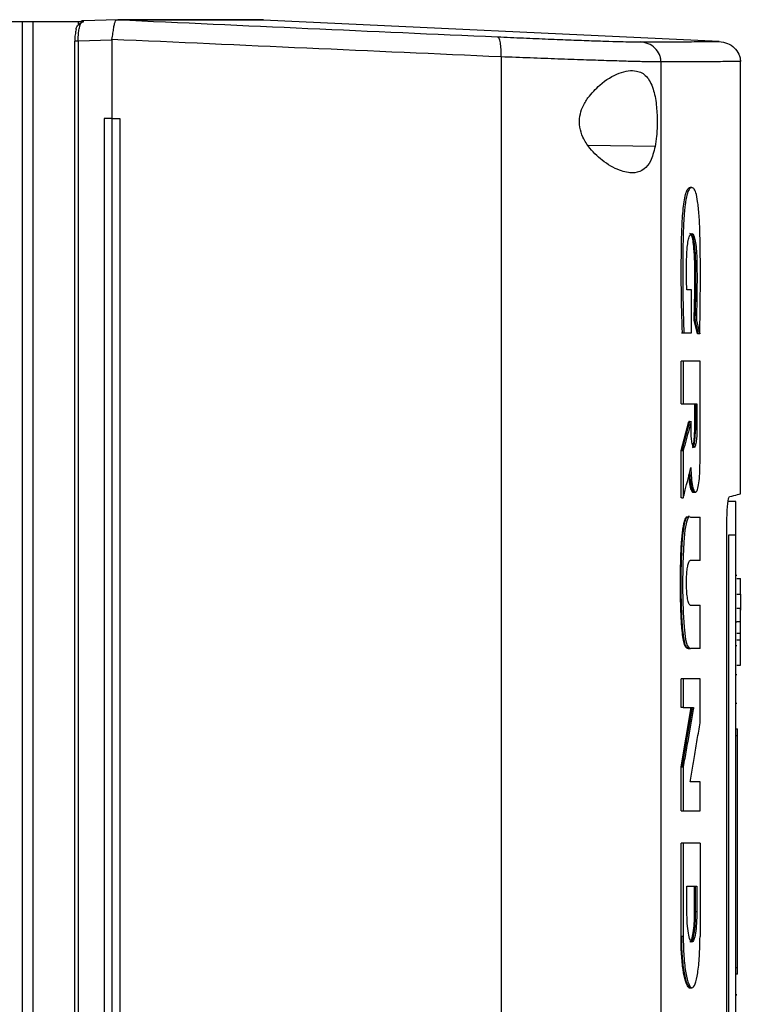
# Model space of a CAD drawing. Extents: x 0.4 to 10.6, y 0.4 to 8.1.
# Drawn here: x 3.8 to 3.9, y 3.3 to 3.5 of the extents above; entities that cross this region are included whole.
import ezdxf

# ---------------------------------------------------------------- set-up
doc = ezdxf.new("R2010")
doc.units = 0
doc.linetypes.add('SLD-SOLID', pattern=[0])
doc.layers.get('0').update_dxf_attribs({"linetype": 'CONTINUOUS'})

msp = doc.modelspace()

# ---------------------------------------------------------------- linework, layer by layer
at = {"color": 7, "linetype": 'SLD-SOLID'}
for p, q in [((3.73141, 3.49577), (3.78001, 3.49577)), ((3.78001, 3.49577), (3.78001, 3.19187)), ((3.78178, 3.49577), (3.78178, 3.19187)), ((3.78178, 3.49577), (3.78916, 3.49577)), ((3.78916, 3.49577), (3.78916, 3.49518)), ((3.7956, 3.49604), (3.78997, 3.49586)), ((3.7956, 3.49604), (3.78997, 3.49586)), ((3.79559, 3.49604), (3.79562, 3.49604)), ((3.79846, 3.49604), (3.79705, 3.49604)), ((3.79881, 3.49605), (3.80006, 3.49601)), ((3.80006, 3.49598), (3.79881, 3.49604)), ((3.80006, 3.49601), (3.80006, 3.49598)), ((3.81934, 3.49601), (3.81812, 3.49605)), ((3.81934, 3.49601), (3.81934, 3.49598)), ((3.89358, 3.49249), (3.81934, 3.49598)), ((3.78857, 3.49257), (3.78857, 3.19507)), ((3.79462, 3.49274), (3.78916, 3.49257)), ((3.78916, 3.49257), (3.78916, 3.19507)), ((3.79463, 3.49283), (3.79462, 3.49274)), ((3.79462, 3.49274), (3.79462, 3.47997)), ((3.85803, 3.48999), (3.85803, 3.19764)), ((3.89703, 3.41878), (3.89703, 3.48925)), ((3.88409, 3.48916), (3.88409, 3.19848)), ((3.79337, 3.47997), (3.79337, 3.20766)), ((3.79462, 3.47997), (3.79337, 3.47997)), ((3.79462, 3.47997), (3.79462, 3.20766)), ((3.79592, 3.47997), (3.79592, 3.20766)), ((3.79592, 3.47997), (3.79592, 3.20766)), ((3.79592, 3.47997), (3.79592, 3.47997)), ((3.8891, 3.46871), (3.88886, 3.46871)), ((3.88908, 3.45204), (3.88828, 3.45204)), ((3.88908, 3.44503), (3.88908, 3.45204)), ((3.89005, 3.44487), (3.88949, 3.4471)), ((3.88961, 3.4471), (3.88949, 3.4471)), ((3.88985, 3.4471), (3.88961, 3.4471)), ((3.88961, 3.4471), (3.89017, 3.44487)), ((3.88745, 3.44503), (3.88757, 3.44503)), ((3.88757, 3.44503), (3.88781, 3.44503)), ((3.88781, 3.44503), (3.88908, 3.44503)), ((3.89017, 3.44487), (3.89005, 3.44487)), ((3.89041, 3.44487), (3.89017, 3.44487)), ((3.88735, 3.43345), (3.88735, 3.44042)), ((3.88771, 3.44042), (3.88735, 3.44042)), ((3.88771, 3.44042), (3.88771, 3.43345)), ((3.89045, 3.42384), (3.89045, 3.44042)), ((3.88735, 3.43345), (3.88771, 3.43345)), ((3.88771, 3.43345), (3.88994, 3.43345)), ((3.88958, 3.42928), (3.88958, 3.43345)), ((3.8897, 3.43345), (3.8897, 3.42928)), ((3.88994, 3.43345), (3.88994, 3.42928)), ((3.88735, 3.42585), (3.88863, 3.43057)), ((3.88875, 3.43057), (3.88747, 3.42585)), ((3.88875, 3.43057), (3.88863, 3.43057)), ((3.88875, 3.43057), (3.88899, 3.43057)), ((3.88899, 3.42928), (3.88899, 3.43057)), ((3.8897, 3.42928), (3.88958, 3.42928)), ((3.8897, 3.42928), (3.88994, 3.42928)), ((3.88735, 3.41813), (3.88735, 3.42585)), ((3.88747, 3.42585), (3.88735, 3.42585)), ((3.88747, 3.42585), (3.88771, 3.42585)), ((3.88771, 3.42585), (3.88771, 3.41813)), ((3.88923, 3.41905), (3.88954, 3.41905)), ((3.88947, 3.41905), (3.88971, 3.41905)), ((3.88747, 3.41813), (3.88735, 3.41813)), ((3.88747, 3.41813), (3.88771, 3.41813)), ((3.8963, 3.41753), (3.89508, 3.41753)), ((3.88875, 3.41509), (3.88851, 3.41509)), ((3.88853, 3.41502), (3.88865, 3.41502)), ((3.88889, 3.41502), (3.88882, 3.41507)), ((3.88889, 3.41502), (3.89045, 3.41502)), ((3.89045, 3.40795), (3.89045, 3.41502)), ((3.89482, 3.2743), (3.89482, 3.41334)), ((3.8963, 3.41209), (3.89508, 3.41209)), ((3.89508, 3.41209), (3.89508, 3.27593)), ((3.8963, 3.27593), (3.8963, 3.41209)), ((3.89045, 3.40795), (3.88886, 3.40795)), ((3.8963, 3.40557), (3.89642, 3.40557)), ((3.89642, 3.40499), (3.89703, 3.40499)), ((3.89703, 3.40247), (3.89703, 3.40499)), ((3.89642, 3.40247), (3.89703, 3.40247)), ((3.88886, 3.40067), (3.89045, 3.40067)), ((3.89045, 3.39359), (3.89045, 3.40067)), ((3.89703, 3.40012), (3.89642, 3.40012)), ((3.8963, 3.39795), (3.89642, 3.39795)), ((3.89703, 3.39795), (3.89642, 3.39795)), ((3.89703, 3.39607), (3.89642, 3.39607)), ((3.89642, 3.39503), (3.89703, 3.39503)), ((3.89703, 3.39503), (3.89703, 3.39607)), ((3.88853, 3.39359), (3.88865, 3.39359)), ((3.8886, 3.39359), (3.88884, 3.39359)), ((3.89045, 3.39359), (3.88889, 3.39359)), ((3.8963, 3.39408), (3.89642, 3.39408)), ((3.89642, 3.39091), (3.89703, 3.39091)), ((3.88735, 3.38399), (3.88735, 3.38866)), ((3.88771, 3.38866), (3.88735, 3.38866)), ((3.88771, 3.38866), (3.88771, 3.38399)), ((3.89045, 3.3815), (3.89045, 3.38866)), ((3.8963, 3.38937), (3.89642, 3.38937)), ((3.88735, 3.37432), (3.88903, 3.38399)), ((3.88771, 3.38399), (3.88735, 3.38399)), ((3.88915, 3.38399), (3.88747, 3.37432)), ((3.88771, 3.38399), (3.88939, 3.38399)), ((3.89642, 3.38466), (3.8963, 3.38466)), ((3.8963, 3.3805), (3.89654, 3.3805)), ((3.8963, 3.37941), (3.89654, 3.37941)), ((3.89654, 3.34162), (3.89654, 3.37941)), ((3.88735, 3.36717), (3.88735, 3.37432)), ((3.88747, 3.37432), (3.88735, 3.37432)), ((3.88747, 3.37432), (3.88771, 3.37432)), ((3.88771, 3.37432), (3.88771, 3.36717)), ((3.89045, 3.37185), (3.88885, 3.37185)), ((3.89045, 3.36717), (3.89045, 3.37185)), ((3.88735, 3.36717), (3.88771, 3.36717)), ((3.88735, 3.34665), (3.88735, 3.3619)), ((3.88771, 3.3619), (3.88735, 3.3619)), ((3.88771, 3.3619), (3.88771, 3.34665)), ((3.89045, 3.3619), (3.89045, 3.34665)), ((3.88831, 3.35488), (3.88992, 3.35488)), ((3.88831, 3.35071), (3.88831, 3.35488)), ((3.88956, 3.35071), (3.88956, 3.35488)), ((3.88968, 3.35488), (3.88968, 3.35071)), ((3.88992, 3.35488), (3.88992, 3.35071)), ((3.88968, 3.35071), (3.88956, 3.35071)), ((3.88992, 3.35071), (3.88968, 3.35071)), ((3.88747, 3.34665), (3.88735, 3.34665)), ((3.88771, 3.34665), (3.88747, 3.34665)), ((3.8963, 3.34162), (3.89654, 3.34162)), ((3.89654, 3.34053), (3.8963, 3.34053)), ((3.88865, 3.33832), (3.88895, 3.33832)), ((3.88895, 3.33832), (3.88865, 3.33832)), ((3.88865, 3.33832), (3.88895, 3.33832)), ((3.88895, 3.33832), (3.88913, 3.33832)), ((3.89642, 3.33715), (3.8963, 3.33715)), ((3.8963, 3.33715), (3.89642, 3.33715))]:
    msp.add_line(p, q, dxfattribs=at)
at = {"color": 8, "linetype": 'SLD-SOLID'}
msp.add_line((3.88313, 3.47538), (3.87223, 3.47554), dxfattribs=at)
at = {"color": 7, "linetype": 'SLD-SOLID', "flags": 128}
msp.add_lwpolyline([(3.88875, 3.41504), (3.88852, 3.41492), (3.88823, 3.41416), (3.888, 3.41286), (3.8878, 3.41095), (3.88765, 3.40745), (3.88762, 3.40351), (3.8877, 3.39947), (3.88784, 3.39709), (3.88809, 3.39505), (3.88834, 3.39411), (3.88875, 3.3936), (3.88889, 3.39359), (3.88889, 3.39359)], dxfattribs=at)
at = {"color": 7, "linetype": 'SLD-SOLID'}
for points, knots in [([(3.78001, 3.49577), (3.78013, 3.49577), (3.78038, 3.49577), (3.78095, 3.49577), (3.78145, 3.49577), (3.78178, 3.49577)], [0, 0, 0, 0, 0.252327, 0.504651, 1, 1, 1, 1]), ([(3.78916, 3.49577), (3.7893, 3.49577), (3.78954, 3.49577), (3.78984, 3.49577), (3.78999, 3.49577), (3.79007, 3.49577)], [0, 0, 0, 0, 0.41984, 0.709237, 1, 1, 1, 1]), ([(3.78992, 3.49586), (3.78985, 3.49585), (3.78974, 3.49584), (3.78964, 3.49578), (3.78959, 3.49576)], [0, 0, 0, 0, 0.60615, 1, 1, 1, 1]), ([(3.78963, 3.49556), (3.78971, 3.4956), (3.78986, 3.49568), (3.79, 3.49574), (3.79007, 3.49577)], [0, 0, 0, 0, 0.49825, 1, 1, 1, 1]), ([(3.78978, 3.49577), (3.78981, 3.49579), (3.78987, 3.49585), (3.78994, 3.49586), (3.78997, 3.49586)], [0, 0, 0, 0, 0.499312, 1, 1, 1, 1]), ([(3.79463, 3.49283), (3.79469, 3.49317), (3.79482, 3.49386), (3.79495, 3.49478), (3.79505, 3.49535), (3.79518, 3.49579), (3.79531, 3.49601), (3.79552, 3.49603), (3.79559, 3.49604)], [0, 0, 0, 0, 0.193418, 0.386594, 0.587504, 0.672343, 0.895634, 1, 1, 1, 1]), ([(3.79562, 3.49604), (3.80596, 3.49557), (3.82669, 3.49463), (3.84717, 3.49371), (3.85744, 3.49326)], [0, 0, 0, 0, 0.4987369, 1, 1, 1, 1]), ([(3.79881, 3.49604), (3.79823, 3.49604), (3.79719, 3.49604), (3.7961, 3.49604), (3.79562, 3.49604)], [0, 0, 0, 0, 0.559981, 1, 1, 1, 1]), ([(3.81797, 3.49605), (3.81798, 3.49605), (3.81799, 3.49605), (3.81659, 3.49605), (3.81401, 3.49605), (3.81017, 3.49605), (3.80524, 3.49605), (3.80095, 3.49605), (3.79881, 3.49605)], [0, 0, 0, 0, 0.119958, 0.295911, 0.471882, 0.64788, 0.823916, 1, 1, 1, 1]), ([(3.81934, 3.49601), (3.81934, 3.49601), (3.81934, 3.49601), (3.81933, 3.49601), (3.81933, 3.49601), (3.81932, 3.49601), (3.81931, 3.49601), (3.8193, 3.49601), (3.81929, 3.49601), (3.81927, 3.49601), (3.81925, 3.49601), (3.81923, 3.49601), (3.8192, 3.49601), (3.81917, 3.49601), (3.81914, 3.49601), (3.81911, 3.49601), (3.81908, 3.49601), (3.81905, 3.49601), (3.81901, 3.49601), (3.81897, 3.49601), (3.81893, 3.49601), (3.81888, 3.49601), (3.81883, 3.49601), (3.81878, 3.49601), (3.81872, 3.49601), (3.81866, 3.49601), (3.8186, 3.49601), (3.81855, 3.49601), (3.8185, 3.49601), (3.81844, 3.49601), (3.81837, 3.49601), (3.8183, 3.49601), (3.81822, 3.49601), (3.81815, 3.49601), (3.81807, 3.49601), (3.81798, 3.49601), (3.8179, 3.49601), (3.81781, 3.49601), (3.81773, 3.49601), (3.81766, 3.49601), (3.81758, 3.49601), (3.81748, 3.49601), (3.81738, 3.49601), (3.81728, 3.49601), (3.81718, 3.49601), (3.81707, 3.49601), (3.81696, 3.49601), (3.81685, 3.49601), (3.81675, 3.49601), (3.81665, 3.49601), (3.81655, 3.49601), (3.81643, 3.49601), (3.81631, 3.49601), (3.81618, 3.49601), (3.81605, 3.49601), (3.81592, 3.49601), (3.81578, 3.49601), (3.81565, 3.49601), (3.81551, 3.49601), (3.81539, 3.49601), (3.81527, 3.49601), (3.81515, 3.49601), (3.815, 3.49601), (3.81485, 3.49601), (3.81469, 3.49601), (3.81454, 3.49601), (3.81438, 3.49601), (3.81421, 3.49601), (3.81405, 3.49601), (3.81391, 3.49601), (3.81377, 3.49601), (3.81363, 3.49601), (3.81346, 3.49601), (3.81328, 3.49601), (3.8131, 3.49601), (3.81292, 3.49601), (3.81274, 3.49601), (3.81255, 3.49601), (3.81236, 3.49601), (3.81217, 3.49601), (3.81201, 3.49601), (3.81184, 3.49601), (3.81168, 3.49601), (3.81148, 3.49601), (3.81128, 3.49601), (3.81107, 3.49601), (3.81086, 3.49601), (3.81065, 3.49601), (3.81044, 3.49601), (3.81022, 3.49601), (3.81, 3.49601), (3.80982, 3.49601), (3.80963, 3.49601), (3.80945, 3.49601), (3.80922, 3.49601), (3.80899, 3.49601), (3.80876, 3.49601), (3.80852, 3.49601), (3.80829, 3.49601), (3.80805, 3.49601), (3.8078, 3.49601), (3.8076, 3.49601), (3.80739, 3.49601), (3.80718, 3.49601), (3.80693, 3.49601), (3.80668, 3.49601), (3.80642, 3.49601), (3.80616, 3.49601), (3.8059, 3.49601), (3.80564, 3.49601), (3.80537, 3.49601), (3.8051, 3.49601), (3.80487, 3.49601), (3.80465, 3.49601), (3.80442, 3.49601), (3.80414, 3.49601), (3.80386, 3.49601), (3.80357, 3.49601), (3.80329, 3.49601), (3.803, 3.49601), (3.80271, 3.49601), (3.80241, 3.49601), (3.80212, 3.49601), (3.80187, 3.49601), (3.80162, 3.49601), (3.80137, 3.49601), (3.80106, 3.49601), (3.80074, 3.49601), (3.80041, 3.49601), (3.80018, 3.49601), (3.80006, 3.49601)], [0, 0, 0, 0, 0.00205, 0.010249, 0.018448, 0.026647, 0.034846, 0.043045, 0.051244, 0.059444, 0.067643, 0.075842, 0.084041, 0.09224, 0.100439, 0.108638, 0.116837, 0.120937, 0.129136, 0.137335, 0.145534, 0.153733, 0.161932, 0.170131, 0.178331, 0.18653, 0.194729, 0.202928, 0.207027, 0.215227, 0.223426, 0.231625, 0.239824, 0.248023, 0.256222, 0.264421, 0.27262, 0.280819, 0.289018, 0.293118, 0.301317, 0.309516, 0.317715, 0.325914, 0.334114, 0.342313, 0.350512, 0.358711, 0.36691, 0.37101, 0.379209, 0.387408, 0.395607, 0.403806, 0.412005, 0.420204, 0.428403, 0.436602, 0.444801, 0.453001, 0.4571, 0.465299, 0.473498, 0.481697, 0.489897, 0.498096, 0.506295, 0.514494, 0.522693, 0.530892, 0.534992, 0.543191, 0.55139, 0.559589, 0.567788, 0.575987, 0.584186, 0.592385, 0.600584, 0.608784, 0.616983, 0.621082, 0.629281, 0.63748, 0.64568, 0.653879, 0.662078, 0.670277, 0.678476, 0.686675, 0.694874, 0.703073, 0.707173, 0.715372, 0.723571, 0.73177, 0.739969, 0.748168, 0.756367, 0.764567, 0.772766, 0.780965, 0.785064, 0.793263, 0.801463, 0.809662, 0.817861, 0.82606, 0.834259, 0.842458, 0.850657, 0.858856, 0.867055, 0.871155, 0.879354, 0.887553, 0.895752, 0.903951, 0.91215, 0.92035, 0.928549, 0.936748, 0.944947, 0.953146, 0.957246, 0.965445, 0.973644, 0.981843, 0.990921, 1, 1, 1, 1]), ([(3.80006, 3.49601), (3.80006, 3.49601), (3.80006, 3.49601), (3.80006, 3.49601), (3.80006, 3.49601)], [0, 0, 0, 0, 0.559983, 1, 1, 1, 1]), ([(3.81934, 3.49598), (3.81934, 3.49598), (3.81934, 3.49598), (3.81933, 3.49598), (3.81933, 3.49598), (3.81932, 3.49598), (3.81931, 3.49598), (3.8193, 3.49598), (3.81929, 3.49598), (3.81927, 3.49598), (3.81925, 3.49598), (3.81923, 3.49598), (3.8192, 3.49598), (3.81917, 3.49598), (3.81914, 3.49598), (3.81911, 3.49598), (3.81908, 3.49598), (3.81905, 3.49598), (3.81901, 3.49598), (3.81897, 3.49598), (3.81893, 3.49598), (3.81888, 3.49598), (3.81883, 3.49598), (3.81878, 3.49598), (3.81872, 3.49598), (3.81866, 3.49598), (3.8186, 3.49598), (3.81855, 3.49598), (3.8185, 3.49598), (3.81844, 3.49598), (3.81837, 3.49598), (3.8183, 3.49598), (3.81822, 3.49598), (3.81815, 3.49598), (3.81807, 3.49598), (3.81798, 3.49598), (3.8179, 3.49598), (3.81781, 3.49598), (3.81773, 3.49598), (3.81766, 3.49598), (3.81758, 3.49598), (3.81748, 3.49598), (3.81738, 3.49598), (3.81728, 3.49598), (3.81718, 3.49598), (3.81707, 3.49598), (3.81696, 3.49598), (3.81685, 3.49598), (3.81675, 3.49598), (3.81665, 3.49598), (3.81655, 3.49598), (3.81643, 3.49598), (3.81631, 3.49598), (3.81618, 3.49598), (3.81605, 3.49598), (3.81592, 3.49598), (3.81578, 3.49598), (3.81565, 3.49598), (3.81551, 3.49598), (3.81539, 3.49598), (3.81527, 3.49598), (3.81515, 3.49598), (3.815, 3.49598), (3.81485, 3.49598), (3.81469, 3.49598), (3.81454, 3.49598), (3.81438, 3.49598), (3.81421, 3.49598), (3.81405, 3.49598), (3.81391, 3.49598), (3.81377, 3.49598), (3.81363, 3.49598), (3.81346, 3.49598), (3.81328, 3.49598), (3.8131, 3.49598), (3.81292, 3.49598), (3.81274, 3.49598), (3.81255, 3.49598), (3.81236, 3.49598), (3.81217, 3.49598), (3.81201, 3.49598), (3.81184, 3.49598), (3.81168, 3.49598), (3.81148, 3.49598), (3.81128, 3.49598), (3.81107, 3.49598), (3.81086, 3.49598), (3.81065, 3.49598), (3.81044, 3.49598), (3.81022, 3.49598), (3.81, 3.49598), (3.80982, 3.49598), (3.80963, 3.49598), (3.80945, 3.49598), (3.80922, 3.49598), (3.80899, 3.49598), (3.80876, 3.49598), (3.80852, 3.49598), (3.80829, 3.49598), (3.80805, 3.49598), (3.8078, 3.49598), (3.8076, 3.49598), (3.80739, 3.49598), (3.80718, 3.49598), (3.80693, 3.49598), (3.80668, 3.49598), (3.80642, 3.49598), (3.80616, 3.49598), (3.8059, 3.49598), (3.80564, 3.49598), (3.80537, 3.49598), (3.8051, 3.49598), (3.80487, 3.49598), (3.80465, 3.49598), (3.80442, 3.49598), (3.80414, 3.49598), (3.80386, 3.49598), (3.80357, 3.49598), (3.80329, 3.49598), (3.803, 3.49598), (3.80271, 3.49598), (3.80241, 3.49598), (3.80212, 3.49598), (3.80187, 3.49598), (3.80162, 3.49598), (3.80137, 3.49598), (3.80106, 3.49598), (3.80075, 3.49598), (3.80042, 3.49598), (3.80019, 3.49598), (3.80006, 3.49598)], [0, 0, 0, 0, 0.0020495, 0.0102474, 0.0184454, 0.0266433, 0.0348413, 0.0430392, 0.0512372, 0.0594352, 0.0676331, 0.0758311, 0.084029, 0.092227, 0.1004249, 0.1086229, 0.1168208, 0.1209198, 0.1291177, 0.1373157, 0.1455136, 0.1537116, 0.1619096, 0.1701075, 0.1783055, 0.1865034, 0.1947014, 0.2028993, 0.2069983, 0.2151962, 0.2233942, 0.2315921, 0.2397901, 0.2479881, 0.256186, 0.264384, 0.2725819, 0.2807799, 0.2889778, 0.2930768, 0.3012747, 0.3094727, 0.3176706, 0.3258686, 0.3340665, 0.3422645, 0.3504625, 0.3586604, 0.3668584, 0.3709573, 0.3791553, 0.3873532, 0.3955512, 0.4037491, 0.4119471, 0.420145, 0.428343, 0.4365409, 0.4447389, 0.4529369, 0.4570358, 0.4652338, 0.4734317, 0.4816297, 0.4898276, 0.4980256, 0.5062235, 0.5144215, 0.5226194, 0.5308174, 0.5349164, 0.5431143, 0.5513123, 0.5595102, 0.5677082, 0.5759061, 0.5841041, 0.592302, 0.6005, 0.6086979, 0.6168959, 0.6209949, 0.6291928, 0.6373908, 0.6455887, 0.6537867, 0.6619846, 0.6701826, 0.6783805, 0.6865785, 0.6947764, 0.7029744, 0.7070734, 0.7152713, 0.7234693, 0.7316672, 0.7398652, 0.7480631, 0.7562611, 0.764459, 0.772657, 0.7808549, 0.7849539, 0.7931519, 0.8013498, 0.8095478, 0.8177457, 0.8259437, 0.8341416, 0.8423396, 0.8505375, 0.8587355, 0.8669334, 0.8710324, 0.8792304, 0.8874283, 0.8956263, 0.9038242, 0.9120222, 0.9202201, 0.9284181, 0.936616, 0.944814, 0.9530119, 0.9571109, 0.9653089, 0.9735068, 0.9817048, 0.9899027, 1, 1, 1, 1]), ([(3.78882, 3.49445), (3.78878, 3.49432), (3.78872, 3.49406), (3.78865, 3.4936), (3.7886, 3.4931), (3.78859, 3.49275), (3.78859, 3.49257)], [0, 0, 0, 0, 0.253767, 0.504453, 0.7528, 1, 1, 1, 1]), ([(3.78882, 3.49445), (3.78883, 3.49456), (3.78885, 3.49477), (3.78899, 3.49502), (3.78911, 3.49514), (3.78916, 3.49518)], [0, 0, 0, 0, 0.387285, 0.774564, 1, 1, 1, 1]), ([(3.78916, 3.49257), (3.78916, 3.49289), (3.78917, 3.49353), (3.78927, 3.4944), (3.78943, 3.49512), (3.78956, 3.49541), (3.78963, 3.49556)], [0, 0, 0, 0, 0.245123, 0.492499, 0.743994, 1, 1, 1, 1]), ([(3.78916, 3.49518), (3.78922, 3.49525), (3.78937, 3.49541), (3.78953, 3.49551), (3.78963, 3.49556)], [0, 0, 0, 0, 0.412542, 1, 1, 1, 1]), ([(3.78916, 3.49257), (3.78905, 3.49257), (3.78885, 3.49257), (3.78865, 3.49257), (3.78857, 3.49257), (3.78858, 3.49257), (3.78858, 3.49257)], [0, 0, 0, 0, 0.344667, 0.687048, 0.955382, 1, 1, 1, 1]), ([(3.85803, 3.48999), (3.8475, 3.49046), (3.8265, 3.49139), (3.80523, 3.49235), (3.79462, 3.49283)], [0, 0, 0, 0, 0.501291, 1, 1, 1, 1]), ([(3.85803, 3.48999), (3.85804, 3.4902), (3.85806, 3.49063), (3.85804, 3.49144), (3.85794, 3.49234), (3.85773, 3.49309), (3.85753, 3.4932), (3.85744, 3.49326)], [0, 0, 0, 0, 0.119768, 0.240405, 0.485727, 0.739756, 1, 1, 1, 1]), ([(3.85744, 3.49326), (3.85886, 3.49319), (3.86172, 3.49307), (3.86576, 3.4929), (3.86951, 3.49275), (3.87284, 3.49263), (3.8757, 3.49253), (3.87798, 3.49247), (3.87972, 3.49243), (3.88038, 3.49242), (3.8807, 3.49242)], [0, 0, 0, 0, 0.125679, 0.252352, 0.379408, 0.506138, 0.631899, 0.756265, 0.878989, 1, 1, 1, 1]), ([(3.8807, 3.49242), (3.88269, 3.49243), (3.88666, 3.49245), (3.89058, 3.49248), (3.89311, 3.49249), (3.89342, 3.49249), (3.89358, 3.49249)], [0, 0, 0, 0, 0.2498179, 0.499793, 0.7498709, 1, 1, 1, 1]), ([(3.88409, 3.48916), (3.88408, 3.48937), (3.88405, 3.48978), (3.88378, 3.49058), (3.88315, 3.49148), (3.88203, 3.49222), (3.88115, 3.49236), (3.8807, 3.49242)], [0, 0, 0, 0, 0.118915, 0.238824, 0.483453, 0.738052, 1, 1, 1, 1]), ([(3.89358, 3.49249), (3.89403, 3.49242), (3.89493, 3.49229), (3.89607, 3.49155), (3.89672, 3.49066), (3.89699, 3.48985), (3.89701, 3.48944), (3.89703, 3.48923)], [0, 0, 0, 0, 0.26201, 0.516641, 0.761245, 0.881122, 1, 1, 1, 1]), ([(3.88409, 3.48916), (3.88373, 3.48916), (3.883, 3.48916), (3.88105, 3.4892), (3.87848, 3.48927), (3.87529, 3.48937), (3.87155, 3.48949), (3.86736, 3.48964), (3.86283, 3.48981), (3.85963, 3.48993), (3.85803, 3.48999)], [0, 0, 0, 0, 0.121004, 0.243724, 0.368088, 0.493849, 0.620582, 0.747641, 0.874318, 1, 1, 1, 1]), ([(3.89703, 3.48923), (3.89687, 3.48923), (3.89656, 3.48923), (3.89401, 3.48921), (3.89008, 3.48919), (3.88609, 3.48917), (3.88409, 3.48916)], [0, 0, 0, 0, 0.25013, 0.500208, 0.750183, 1, 1, 1, 1]), ([(3.87218, 3.48332), (3.87281, 3.48405), (3.8744, 3.4859), (3.87679, 3.48723), (3.87878, 3.48779), (3.88034, 3.48777), (3.8818, 3.48699), (3.88285, 3.48503), (3.88336, 3.48236), (3.88351, 3.47961), (3.88342, 3.47722), (3.88321, 3.47593), (3.88313, 3.47538)], [0, 0, 0, 0, 0.106956, 0.270691, 0.353354, 0.43591, 0.552227, 0.669239, 0.769477, 0.857034, 0.938831, 1, 1, 1, 1]), ([(3.88313, 3.47538), (3.8829, 3.47451), (3.88249, 3.47292), (3.88134, 3.47156), (3.87977, 3.47095), (3.87755, 3.47128), (3.87496, 3.47265), (3.87272, 3.47466), (3.87138, 3.47671), (3.87079, 3.47853), (3.87079, 3.48026), (3.87129, 3.48192), (3.87186, 3.48282), (3.87218, 3.48332)], [0, 0, 0, 0, 0.1073942, 0.1990229, 0.3043705, 0.427852, 0.5746283, 0.7005933, 0.773468, 0.8305398, 0.8880144, 0.9379344, 1, 1, 1, 1]), ([(3.79462, 3.47997), (3.79473, 3.47997), (3.79494, 3.47997), (3.79538, 3.47997), (3.7957, 3.47997), (3.79592, 3.47997)], [0, 0, 0, 0, 0.250001, 0.500002, 1, 1, 1, 1]), ([(3.88757, 3.44503), (3.8875, 3.4474), (3.88737, 3.45212), (3.88739, 3.45812), (3.88751, 3.46287), (3.88773, 3.46566), (3.88802, 3.46738), (3.8883, 3.46826), (3.88859, 3.46865), (3.88883, 3.46876), (3.88898, 3.46866), (3.88902, 3.46863)], [0, 0, 0, 0, 0.238278, 0.475513, 0.593698, 0.7144, 0.776756, 0.840385, 0.90517, 0.970336, 1, 1, 1, 1]), ([(3.89041, 3.44487), (3.89041, 3.44503), (3.89043, 3.44583), (3.89048, 3.4492), (3.89052, 3.45375), (3.89049, 3.45895), (3.89042, 3.46204), (3.8903, 3.46416), (3.89019, 3.46538), (3.89003, 3.46673), (3.88983, 3.46773), (3.8896, 3.4683), (3.88942, 3.46857), (3.88911, 3.46878), (3.88873, 3.46868), (3.8883, 3.46762), (3.88806, 3.46621), (3.8879, 3.46473), (3.8878, 3.46331), (3.88769, 3.46109), (3.88765, 3.45819), (3.88763, 3.45426), (3.88766, 3.44983), (3.88776, 3.44664), (3.88781, 3.44503)], [0, 0, 0, 0, 0.008288, 0.041441, 0.17424, 0.2406, 0.308162, 0.332978, 0.357815, 0.380978, 0.424149, 0.445281, 0.466394, 0.48749, 0.55255, 0.593874, 0.635326, 0.655702, 0.685221, 0.714698, 0.773741, 0.833622, 0.91634, 1, 1, 1, 1]), ([(3.88828, 3.45204), (3.88828, 3.4522), (3.88826, 3.45301), (3.88824, 3.45478), (3.88824, 3.45701), (3.88836, 3.45893), (3.88852, 3.46014), (3.88875, 3.46097), (3.88905, 3.46125), (3.88937, 3.46115), (3.88963, 3.46033), (3.88981, 3.45914), (3.88995, 3.45708), (3.88996, 3.45414), (3.88995, 3.45063), (3.88988, 3.44827), (3.88985, 3.4471)], [0, 0, 0, 0, 0.016129, 0.08068, 0.177681, 0.234851, 0.282774, 0.330872, 0.401956, 0.482722, 0.538043, 0.593406, 0.648465, 0.761572, 0.880825, 1, 1, 1, 1]), ([(3.88949, 3.4471), (3.88949, 3.44727), (3.88952, 3.44814), (3.88956, 3.44974), (3.8896, 3.45228), (3.8896, 3.45455), (3.88958, 3.45688), (3.8895, 3.45863), (3.88932, 3.46008), (3.88908, 3.46101), (3.8889, 3.46112), (3.8888, 3.46119)], [0, 0, 0, 0, 0.031201, 0.156095, 0.280978, 0.475936, 0.550763, 0.688255, 0.784561, 0.880912, 1, 1, 1, 1]), ([(3.88901, 3.4611), (3.8891, 3.46101), (3.88928, 3.46082), (3.8895, 3.45969), (3.88965, 3.45807), (3.88971, 3.45623), (3.88972, 3.45378), (3.88971, 3.4507), (3.88964, 3.4483), (3.88961, 3.4471)], [0, 0, 0, 0, 0.103647, 0.220425, 0.33319, 0.444374, 0.557224, 0.778534, 1, 1, 1, 1]), ([(3.88985, 3.4471), (3.88987, 3.44702), (3.88997, 3.44662), (3.89016, 3.44588), (3.89032, 3.44521), (3.89041, 3.44487)], [0, 0, 0, 0, 0.106616, 0.533081, 1, 1, 1, 1]), ([(3.89045, 3.44042), (3.89023, 3.44042), (3.88981, 3.44042), (3.88891, 3.44042), (3.88819, 3.44042), (3.88771, 3.44042)], [0, 0, 0, 0, 0.251936, 0.503873, 1, 1, 1, 1]), ([(3.88899, 3.43057), (3.88897, 3.43049), (3.88886, 3.43009), (3.8886, 3.4291), (3.8882, 3.42761), (3.88787, 3.42644), (3.88771, 3.42585)], [0, 0, 0, 0, 0.051355, 0.256774, 0.628385, 1, 1, 1, 1]), ([(3.88994, 3.42928), (3.88993, 3.4289), (3.88992, 3.42811), (3.88981, 3.42714), (3.88966, 3.4265), (3.88947, 3.42627), (3.88929, 3.4265), (3.88913, 3.42714), (3.88901, 3.42811), (3.889, 3.4289), (3.88899, 3.42928)], [0, 0, 0, 0, 0.119751, 0.242601, 0.369754, 0.499967, 0.630189, 0.757371, 0.880241, 1, 1, 1, 1]), ([(3.88923, 3.42635), (3.88929, 3.42639), (3.88942, 3.42647), (3.88954, 3.42704), (3.88962, 3.42764), (3.88967, 3.42815), (3.88969, 3.4287), (3.8897, 3.42909), (3.8897, 3.42928)], [0, 0, 0, 0, 0.2594687, 0.5131904, 0.6373637, 0.7596209, 0.8803732, 1, 1, 1, 1]), ([(3.88928, 3.4266), (3.88931, 3.42667), (3.8894, 3.42685), (3.8895, 3.42754), (3.88957, 3.42842), (3.88958, 3.42903), (3.88958, 3.42928)], [0, 0, 0, 0, 0.181574, 0.497903, 0.787746, 1, 1, 1, 1]), ([(3.88894, 3.42307), (3.88896, 3.42249), (3.88902, 3.42131), (3.88922, 3.41996), (3.88948, 3.41914), (3.88977, 3.41896), (3.89004, 3.41942), (3.89026, 3.42049), (3.89042, 3.42204), (3.89044, 3.42325), (3.89045, 3.42384)], [0, 0, 0, 0, 0.12038, 0.244403, 0.372378, 0.502585, 0.632114, 0.758414, 0.880617, 1, 1, 1, 1]), ([(3.88771, 3.41813), (3.88773, 3.41822), (3.88784, 3.41865), (3.88811, 3.41969), (3.8885, 3.42125), (3.88879, 3.42246), (3.88894, 3.42307)], [0, 0, 0, 0, 0.052468, 0.262338, 0.631167, 1, 1, 1, 1]), ([(3.88935, 3.41912), (3.88931, 3.4191), (3.88919, 3.41903), (3.88897, 3.41956), (3.88876, 3.42054), (3.88868, 3.42149), (3.88865, 3.42188)], [0, 0, 0, 0, 0.114351, 0.447473, 0.773521, 1, 1, 1, 1]), ([(3.88874, 3.42228), (3.88876, 3.42198), (3.8888, 3.42108), (3.88899, 3.41998), (3.88924, 3.41913), (3.88942, 3.4191), (3.8895, 3.41908)], [0, 0, 0, 0, 0.145933, 0.431306, 0.725741, 1, 1, 1, 1]), ([(3.89524, 3.41835), (3.89573, 3.41847), (3.8967, 3.4187), (3.89717, 3.41882), (3.89703, 3.41878), (3.89702, 3.41878)], [0, 0, 0, 0, 0.498382, 0.997407, 1, 1, 1, 1]), ([(3.89482, 3.41334), (3.89482, 3.41388), (3.89483, 3.41494), (3.89489, 3.41632), (3.89499, 3.4174), (3.89511, 3.41818), (3.89519, 3.41829), (3.89524, 3.41835)], [0, 0, 0, 0, 0.1905181, 0.3720851, 0.5566063, 0.7625946, 1, 1, 1, 1]), ([(3.8963, 3.41209), (3.8963, 3.41265), (3.8963, 3.41377), (3.8963, 3.4153), (3.8963, 3.41653), (3.8963, 3.41737), (3.8963, 3.41748), (3.8963, 3.41753)], [0, 0, 0, 0, 0.187497, 0.375574, 0.573204, 0.787146, 1, 1, 1, 1]), ([(3.88853, 3.39359), (3.88852, 3.39359), (3.88844, 3.39358), (3.88832, 3.39362), (3.88816, 3.39377), (3.88802, 3.394), (3.88787, 3.39441), (3.88771, 3.39507), (3.88759, 3.39597), (3.88749, 3.39702), (3.88742, 3.39791), (3.88737, 3.39883), (3.88733, 3.39977), (3.8873, 3.40073), (3.88728, 3.40169), (3.88727, 3.40265), (3.88726, 3.40395), (3.88726, 3.40524), (3.88728, 3.40686), (3.88731, 3.40814), (3.88735, 3.40941), (3.8874, 3.41034), (3.88747, 3.41134), (3.88757, 3.41235), (3.88769, 3.41328), (3.88783, 3.414), (3.88797, 3.41452), (3.88811, 3.41487), (3.88826, 3.41508), (3.88835, 3.41505), (3.88839, 3.41503)], [0, 0, 0, 0, 0.010755, 0.05384, 0.075358, 0.116706, 0.147747, 0.176349, 0.234054, 0.266488, 0.298899, 0.331296, 0.363684, 0.396065, 0.428441, 0.460815, 0.493187, 0.557963, 0.590333, 0.655132, 0.687519, 0.719918, 0.752332, 0.796277, 0.837601, 0.874363, 0.908139, 0.940507, 0.972872, 1, 1, 1, 1]), ([(3.88865, 3.39359), (3.88855, 3.3936), (3.88834, 3.39363), (3.88803, 3.39417), (3.88777, 3.39535), (3.88754, 3.3975), (3.88741, 3.40058), (3.88737, 3.40432), (3.88741, 3.40805), (3.88754, 3.41113), (3.88779, 3.4132), (3.88804, 3.41444), (3.88834, 3.41514), (3.88855, 3.41506), (3.88865, 3.41502)], [0, 0, 0, 0, 0.066263, 0.1319146, 0.1955933, 0.2578417, 0.3793111, 0.5003861, 0.621483, 0.7424964, 0.8045317, 0.8683255, 0.9336957, 1, 1, 1, 1]), ([(3.88886, 3.40067), (3.88883, 3.40067), (3.88874, 3.40069), (3.88857, 3.40102), (3.88838, 3.40186), (3.88827, 3.403), (3.88823, 3.40422), (3.88826, 3.40538), (3.88834, 3.40641), (3.88848, 3.40725), (3.88866, 3.40784), (3.88879, 3.40791), (3.88886, 3.40795)], [0, 0, 0, 0, 0.040674, 0.16184, 0.282201, 0.393559, 0.494527, 0.589029, 0.68295, 0.781469, 0.888122, 1, 1, 1, 1]), ([(3.89703, 3.40247), (3.89703, 3.40231), (3.89703, 3.40189), (3.89703, 3.40096), (3.89703, 3.40013), (3.89703, 3.39982)], [0, 0, 0, 0, 0.3035006, 0.7392588, 1, 1, 1, 1]), ([(3.89703, 3.39795), (3.89703, 3.39809), (3.89703, 3.39838), (3.89703, 3.39879), (3.89703, 3.39917), (3.89703, 3.39961), (3.89703, 3.40003), (3.89703, 3.40009), (3.89703, 3.40012)], [0, 0, 0, 0, 0.119624, 0.240048, 0.362209, 0.48639, 0.740191, 1, 1, 1, 1]), ([(3.89703, 3.39577), (3.89703, 3.3958), (3.89703, 3.39587), (3.89703, 3.39629), (3.89703, 3.39673), (3.89703, 3.39711), (3.89703, 3.39752), (3.89703, 3.39781), (3.89703, 3.39795)], [0, 0, 0, 0, 0.25981, 0.513612, 0.63799, 0.759956, 0.880472, 1, 1, 1, 1]), ([(3.89703, 3.39091), (3.89703, 3.39107), (3.89703, 3.39155), (3.89703, 3.39282), (3.89703, 3.39428), (3.89703, 3.39503)], [0, 0, 0, 0, 0.194494, 0.58681, 1, 1, 1, 1]), ([(3.89045, 3.38866), (3.89024, 3.38866), (3.88981, 3.38866), (3.88892, 3.38866), (3.88819, 3.38866), (3.88771, 3.38866)], [0, 0, 0, 0, 0.250018, 0.500035, 1, 1, 1, 1]), ([(3.88939, 3.38399), (3.88937, 3.38388), (3.88929, 3.38335), (3.88905, 3.38195), (3.88867, 3.37974), (3.8882, 3.37706), (3.88787, 3.37523), (3.88771, 3.37432)], [0, 0, 0, 0, 0.033359, 0.166794, 0.433665, 0.716831, 1, 1, 1, 1]), ([(3.88885, 3.37185), (3.88887, 3.37196), (3.88896, 3.37249), (3.8892, 3.37388), (3.88957, 3.37607), (3.89001, 3.37876), (3.8903, 3.38059), (3.89045, 3.3815)], [0, 0, 0, 0, 0.033122, 0.165611, 0.43059, 0.715294, 1, 1, 1, 1]), ([(3.89654, 3.37941), (3.89654, 3.37952), (3.89654, 3.37975), (3.89654, 3.38005), (3.89654, 3.3803), (3.89654, 3.38047), (3.89654, 3.38049), (3.89654, 3.3805)], [0, 0, 0, 0, 0.187841, 0.376243, 0.574615, 0.789956, 1, 1, 1, 1]), ([(3.88771, 3.36717), (3.88795, 3.36717), (3.88844, 3.36717), (3.88937, 3.36717), (3.89002, 3.36717), (3.89045, 3.36717)], [0, 0, 0, 0, 0.250018, 0.500035, 1, 1, 1, 1]), ([(3.89045, 3.3619), (3.89023, 3.3619), (3.8898, 3.3619), (3.8889, 3.3619), (3.88818, 3.3619), (3.88771, 3.3619)], [0, 0, 0, 0, 0.255769, 0.511539, 1, 1, 1, 1]), ([(3.88992, 3.35071), (3.88991, 3.35007), (3.88989, 3.34875), (3.88971, 3.34712), (3.88945, 3.34604), (3.88914, 3.34567), (3.88882, 3.34604), (3.88854, 3.34712), (3.88835, 3.34875), (3.88832, 3.35007), (3.88831, 3.35071)], [0, 0, 0, 0, 0.119762, 0.242624, 0.369788, 0.499999, 0.630222, 0.757395, 0.880249, 1, 1, 1, 1]), ([(3.88877, 3.34587), (3.88882, 3.34586), (3.88896, 3.3458), (3.88919, 3.34638), (3.88941, 3.34755), (3.88954, 3.3491), (3.88956, 3.3502), (3.88956, 3.35071)], [0, 0, 0, 0, 0.1042411, 0.350176, 0.5896338, 0.8102219, 1, 1, 1, 1]), ([(3.88968, 3.35071), (3.88968, 3.35039), (3.88968, 3.34974), (3.88963, 3.34881), (3.88956, 3.34796), (3.88943, 3.34694), (3.88921, 3.3461), (3.889, 3.34567), (3.8889, 3.3458), (3.8889, 3.3458)], [0, 0, 0, 0, 0.119587, 0.240304, 0.362528, 0.486658, 0.740298, 0.999994, 1, 1, 1, 1]), ([(3.88877, 3.33835), (3.88873, 3.33835), (3.88861, 3.33834), (3.88841, 3.33859), (3.88818, 3.33907), (3.8879, 3.34002), (3.8876, 3.34173), (3.88738, 3.3442), (3.88736, 3.34592), (3.88735, 3.34665)], [0, 0, 0, 0, 0.065333, 0.178041, 0.290764, 0.40351, 0.624014, 0.840176, 1, 1, 1, 1]), ([(3.88889, 3.33832), (3.88871, 3.33844), (3.88836, 3.33869), (3.88796, 3.34029), (3.88771, 3.34198), (3.88757, 3.34343), (3.88748, 3.34501), (3.88747, 3.3461), (3.88747, 3.34665)], [0, 0, 0, 0, 0.259747, 0.513555, 0.637888, 0.759988, 0.880444, 1, 1, 1, 1]), ([(3.88771, 3.34665), (3.88773, 3.34555), (3.88778, 3.34333), (3.88812, 3.34056), (3.8886, 3.33874), (3.88914, 3.33811), (3.88966, 3.33874), (3.89009, 3.34056), (3.89039, 3.34333), (3.89043, 3.34555), (3.89045, 3.34665)], [0, 0, 0, 0, 0.119613, 0.242509, 0.369751, 0.49998, 0.630236, 0.757404, 0.880192, 1, 1, 1, 1]), ([(3.89654, 3.34053), (3.89654, 3.34055), (3.89654, 3.34058), (3.89654, 3.3408), (3.89654, 3.34112), (3.89654, 3.34141), (3.89654, 3.34158), (3.89654, 3.34162)], [0, 0, 0, 0, 0.245688, 0.491783, 0.721908, 0.930956, 1, 1, 1, 1])]:
    msp.add_open_spline(points, degree=3, knots=knots, dxfattribs=at)

doc.saveas('drawing.dxf')
